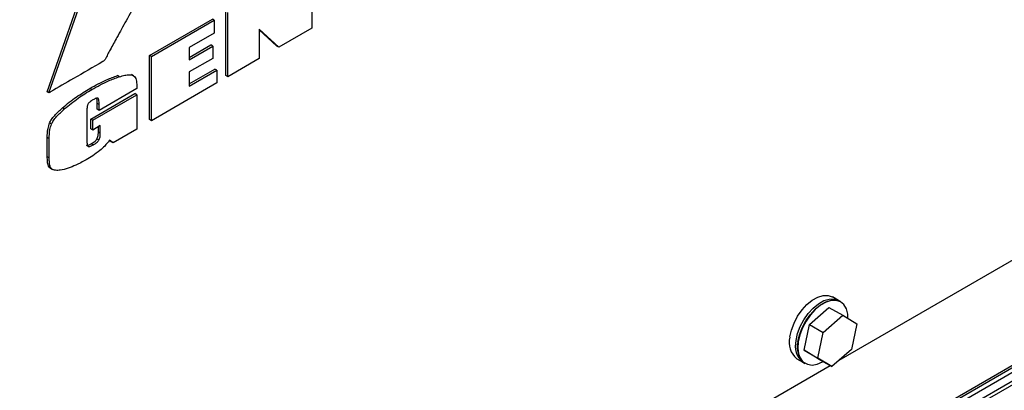
# Model space of a CAD drawing. Units: inches. Extents: x 5 to 301, y 5 to 193.
# Drawn here: x 201 to 212, y 35 to 39 of the extents above; entities that cross this region are included whole.
import ezdxf

# ---------------------------------------------------------------- set-up
doc = ezdxf.new("R2010")
doc.units = ezdxf.units.IN
doc.header["$MEASUREMENT"] = 0

msp = doc.modelspace()

# ---------------------------------------------------------------- linework, layer by layer
at = {"color": 7, "linetype": 'Continuous', "lineweight": 25, "ltscale": 18}
for p, q in [((203.849, 39.646), (203.849, 38.922)), ((202.878, 38.386), (202.878, 39.11)), ((202.017, 38.614), (202.727, 39.023)), ((202.039, 38.601), (202.748, 39.011)), ((202.748, 39.011), (202.727, 39.023)), ((202.748, 39.011), (202.748, 38.866)), ((202.899, 38.374), (202.899, 39.098)), ((203.476, 38.707), (203.255, 38.908)), ((203.255, 38.908), (203.255, 38.579)), ((203.455, 38.719), (203.255, 38.901)), ((203.849, 38.922), (203.476, 38.707)), ((202.748, 38.866), (202.464, 38.702)), ((202.464, 38.59), (202.709, 38.731)), ((202.464, 38.565), (202.73, 38.718)), ((202.464, 38.702), (202.464, 38.565)), ((202.73, 38.718), (202.709, 38.731)), ((202.73, 38.718), (202.73, 38.58)), ((203.476, 38.707), (203.455, 38.719)), ((194.718, 25.291), (217.738, 38.577)), ((202.039, 38.601), (202.017, 38.614)), ((202.017, 37.89), (202.017, 38.614)), ((202.039, 37.877), (202.039, 38.601)), ((202.73, 38.58), (202.464, 38.427)), ((203.255, 38.579), (202.899, 38.374)), ((194.718, 25.266), (217.573, 38.457)), ((202.464, 38.293), (202.755, 38.46)), ((202.464, 38.268), (202.777, 38.448)), ((202.777, 38.448), (202.755, 38.46)), ((202.777, 38.448), (202.777, 38.303)), ((201.655, 38.386), (201.668, 38.389)), ((201.676, 38.373), (201.655, 38.386)), ((201.837, 38.385), (201.813, 38.399)), ((202.464, 38.427), (202.464, 38.268)), ((202.899, 38.374), (202.878, 38.386)), ((201.366, 38.228), (201.344, 38.241)), ((201.874, 38.24), (201.449, 37.994)), ((201.874, 38.271), (201.874, 38.24)), ((202.777, 38.303), (202.039, 37.877)), ((200.882, 38.192), (200.861, 38.204)), ((201.354, 37.896), (201.853, 38.183)), ((201.376, 37.883), (201.874, 38.171)), ((201.874, 38.171), (201.853, 38.183)), ((201.874, 38.171), (201.874, 37.782)), ((201.056, 38.01), (201.035, 38.023)), ((201.449, 38.06), (201.427, 38.072)), ((201.427, 38.007), (201.427, 38.072)), ((201.449, 37.994), (201.427, 38.007)), ((201.449, 37.994), (201.449, 38.06)), ((201.311, 37.992), (201.311, 37.644)), ((201.376, 37.883), (201.354, 37.896)), ((201.354, 37.786), (201.354, 37.896)), ((201.376, 37.773), (201.376, 37.883)), ((202.039, 37.877), (202.017, 37.89)), ((200.911, 37.84), (200.889, 37.853)), ((201.376, 37.773), (201.354, 37.786)), ((201.462, 37.823), (201.376, 37.773)), ((201.44, 37.749), (201.44, 37.811)), ((201.462, 37.737), (201.462, 37.823)), ((201.874, 37.782), (201.607, 37.628)), ((200.886, 37.675), (200.864, 37.687)), ((200.864, 37.472), (200.864, 37.687)), ((200.886, 37.46), (200.886, 37.675)), ((201.445, 37.659), (201.424, 37.672)), ((201.462, 37.737), (201.44, 37.749)), ((201.382, 37.605), (201.36, 37.618)), ((201.585, 37.64), (201.566, 37.655)), ((201.607, 37.628), (201.567, 37.657)), ((201.607, 37.628), (201.585, 37.64)), ((200.886, 37.46), (200.864, 37.472)), ((200.898, 37.355), (200.876, 37.367)), ((200.898, 37.343), (200.923, 37.329)), ((209.799, 35.179), (213.215, 37.15)), ((214.343, 36.536), (210.603, 34.378)), ((209.791, 35.852), (209.722, 35.892)), ((209.462, 35.58), (209.683, 35.774)), ((209.683, 35.774), (209.838, 35.685)), ((209.814, 35.839), (209.791, 35.852)), ((209.617, 35.491), (209.838, 35.685)), ((209.838, 35.685), (209.998, 35.59)), ((209.402, 35.291), (209.462, 35.58)), ((209.462, 35.58), (209.617, 35.491)), ((209.998, 35.59), (209.938, 35.301)), ((209.556, 35.202), (209.617, 35.491)), ((210.447, 34.15), (212.831, 35.526)), ((209.402, 35.291), (209.556, 35.202)), ((209.562, 35.196), (209.402, 35.291)), ((209.938, 35.301), (209.717, 35.107)), ((203.435, 31.506), (209.695, 35.119)), ((209.32, 35.196), (209.389, 35.156)), ((209.389, 35.156), (209.412, 35.143)), ((209.717, 35.107), (209.556, 35.202)), ((209.562, 35.196), (209.717, 35.107))]:
    msp.add_line(p, q, dxfattribs=at)
at = {"color": 8, "linetype": 'Continuous', "lineweight": 25, "ltscale": 18}
msp.add_line((212.855, 35.579), (210.493, 34.216), dxfattribs=at)
at = {"color": 7, "linetype": 'Continuous', "lineweight": 25, "ltscale": 18, "flags": 128}
for points in [[(200.882, 38.192), (201.37, 39.578), (201.755, 40.669)], [(200.861, 38.204), (201.349, 39.59), (201.722, 40.65)], [(209.242, 35.441), (209.259, 35.519), (209.289, 35.598), (209.329, 35.675), (209.379, 35.745), (209.435, 35.807), (209.495, 35.855), (209.556, 35.89), (209.616, 35.908), (209.672, 35.909), (209.72, 35.893), (209.722, 35.892)], [(209.311, 35.401), (209.328, 35.479), (209.358, 35.558), (209.398, 35.635), (209.448, 35.706), (209.504, 35.767), (209.564, 35.816), (209.626, 35.85), (209.685, 35.868), (209.741, 35.869), (209.789, 35.853), (209.791, 35.852)], [(209.311, 35.401), (209.328, 35.479), (209.358, 35.558), (209.398, 35.635), (209.448, 35.706), (209.504, 35.767), (209.564, 35.816), (209.626, 35.85), (209.685, 35.868), (209.741, 35.869), (209.789, 35.853), (209.791, 35.852)], [(209.333, 35.388), (209.351, 35.466), (209.38, 35.545), (209.421, 35.622), (209.47, 35.692), (209.527, 35.754), (209.587, 35.802), (209.648, 35.837), (209.708, 35.855), (209.763, 35.856), (209.812, 35.84), (209.814, 35.839)], [(209.897, 35.65), (209.894, 35.699), (209.879, 35.758), (209.851, 35.805), (209.812, 35.837), (209.764, 35.853), (209.709, 35.852), (209.65, 35.834), (209.589, 35.8), (209.529, 35.751), (209.473, 35.69), (209.424, 35.62), (209.383, 35.544), (209.354, 35.465), (209.337, 35.387)], [(209.337, 35.387), (209.332, 35.315), (209.341, 35.25), (209.363, 35.196), (209.396, 35.157), (209.44, 35.133), (209.492, 35.125), (209.549, 35.135), (209.61, 35.161), (209.616, 35.165)]]:
    msp.add_lwpolyline(points, dxfattribs=at)
at = {"color": 7, "linetype": 'Continuous', "lineweight": 25, "ltscale": 324}
for centre in [(209.465, 35.377), (209.534, 35.337), (209.556, 35.324)]:
    msp.add_arc(centre, 0.232, 164.1334, 231.4922, dxfattribs=at)
at = {"color": 7, "linetype": 'Continuous', "lineweight": 25, "ltscale": 18}
for points, knots in [([(202.664, 40.669), (202.664, 40.669), (202.664, 40.669), (202.664, 40.669), (202.664, 40.669), (202.664, 40.668), (202.663, 40.667), (202.659, 40.66), (202.649, 40.641), (202.619, 40.587), (202.565, 40.489), (202.483, 40.34), (202.382, 40.155), (202.265, 39.941), (202.137, 39.707), (202.004, 39.465), (201.876, 39.229), (201.758, 39.014), (201.684, 38.879), (201.65, 38.816)], [0, 0, 0, 0, 0.000001, 0.000002, 0.000003, 0.00001, 0.000131, 0.002023, 0.012298, 0.030664, 0.088951, 0.171453, 0.272738, 0.387374, 0.518248, 0.65154, 0.780657, 0.899008, 1, 1, 1, 1]), ([(201.65, 38.816), (201.625, 38.77), (201.58, 38.688), (201.535, 38.606), (201.515, 38.569)], [0, 0, 0, 0, 0.560016, 1, 1, 1, 1]), ([(201.515, 38.569), (201.511, 38.564), (201.504, 38.553), (201.496, 38.546), (201.492, 38.544)], [0, 0, 0, 0, 0.567386, 1, 1, 1, 1]), ([(201.492, 38.544), (201.381, 38.48), (201.184, 38.365), (200.986, 38.252), (200.9, 38.202)], [0, 0, 0, 0, 0.559998, 1, 1, 1, 1]), ([(201.344, 38.241), (201.408, 38.276), (201.512, 38.335), (201.614, 38.371), (201.655, 38.386)], [0, 0, 0, 0, 0.607551, 1, 1, 1, 1]), ([(201.366, 38.228), (201.429, 38.264), (201.533, 38.322), (201.636, 38.359), (201.676, 38.373)], [0, 0, 0, 0, 0.607551, 1, 1, 1, 1]), ([(201.676, 38.373), (201.697, 38.379), (201.735, 38.39), (201.782, 38.396), (201.815, 38.395), (201.83, 38.388), (201.837, 38.385)], [0, 0, 0, 0, 0.365081, 0.661042, 0.84819, 1, 1, 1, 1]), ([(201.837, 38.385), (201.843, 38.379), (201.857, 38.367), (201.871, 38.33), (201.873, 38.294), (201.874, 38.271)], [0, 0, 0, 0, 0.248027, 0.514371, 1, 1, 1, 1]), ([(201.035, 38.023), (201.086, 38.065), (201.189, 38.149), (201.293, 38.21), (201.344, 38.241)], [0, 0, 0, 0, 0.507644, 1, 1, 1, 1]), ([(201.056, 38.01), (201.108, 38.053), (201.21, 38.136), (201.314, 38.198), (201.366, 38.228)], [0, 0, 0, 0, 0.507644, 1, 1, 1, 1]), ([(200.9, 38.202), (200.897, 38.2), (200.891, 38.197), (200.885, 38.193), (200.882, 38.192)], [0, 0, 0, 0, 0.486946, 1, 1, 1, 1]), ([(201.379, 38.113), (201.367, 38.106), (201.351, 38.096), (201.333, 38.079), (201.328, 38.072), (201.325, 38.069)], [0, 0, 0, 0, 0.654724, 0.843017, 1, 1, 1, 1]), ([(201.437, 38.131), (201.435, 38.132), (201.431, 38.133), (201.422, 38.133), (201.405, 38.128), (201.39, 38.119), (201.379, 38.113)], [0, 0, 0, 0, 0.12093, 0.266538, 0.443237, 1, 1, 1, 1]), ([(201.427, 38.072), (201.427, 38.091), (201.428, 38.113), (201.422, 38.13), (201.421, 38.132)], [0, 0, 0, 0, 0.868405, 1, 1, 1, 1]), ([(201.449, 38.06), (201.448, 38.078), (201.448, 38.101), (201.442, 38.124), (201.438, 38.129), (201.437, 38.131)], [0, 0, 0, 0, 0.68908, 0.866957, 1, 1, 1, 1]), ([(200.889, 37.853), (200.896, 37.866), (200.912, 37.896), (200.962, 37.955), (201.005, 37.995), (201.035, 38.023)], [0, 0, 0, 0, 0.187046, 0.441283, 1, 1, 1, 1]), ([(200.911, 37.84), (200.918, 37.853), (200.934, 37.884), (200.984, 37.942), (201.027, 37.983), (201.056, 38.01)], [0, 0, 0, 0, 0.187046, 0.441283, 1, 1, 1, 1]), ([(201.325, 38.069), (201.324, 38.066), (201.32, 38.059), (201.316, 38.047), (201.312, 38.024), (201.311, 38.006), (201.311, 37.992)], [0, 0, 0, 0, 0.117546, 0.260818, 0.43691, 1, 1, 1, 1]), ([(200.864, 37.687), (200.864, 37.721), (200.865, 37.774), (200.883, 37.832), (200.889, 37.853)], [0, 0, 0, 0, 0.638207, 1, 1, 1, 1]), ([(200.886, 37.675), (200.886, 37.709), (200.886, 37.761), (200.904, 37.819), (200.911, 37.84)], [0, 0, 0, 0, 0.638207, 1, 1, 1, 1]), ([(201.36, 37.618), (201.375, 37.627), (201.394, 37.638), (201.415, 37.659), (201.421, 37.668), (201.424, 37.672)], [0, 0, 0, 0, 0.650613, 0.839683, 1, 1, 1, 1]), ([(201.382, 37.605), (201.396, 37.614), (201.415, 37.626), (201.436, 37.646), (201.442, 37.655), (201.445, 37.659)], [0, 0, 0, 0, 0.650613, 0.839683, 1, 1, 1, 1]), ([(201.424, 37.672), (201.427, 37.677), (201.433, 37.69), (201.439, 37.717), (201.44, 37.736), (201.44, 37.749)], [0, 0, 0, 0, 0.2136664, 0.4712622, 1, 1, 1, 1]), ([(201.445, 37.659), (201.448, 37.665), (201.454, 37.677), (201.461, 37.705), (201.461, 37.724), (201.462, 37.737)], [0, 0, 0, 0, 0.2136664, 0.4712622, 1, 1, 1, 1]), ([(201.304, 37.601), (201.307, 37.6), (201.315, 37.598), (201.334, 37.604), (201.35, 37.612), (201.36, 37.618)], [0, 0, 0, 0, 0.202861, 0.459797, 1, 1, 1, 1]), ([(201.311, 37.644), (201.312, 37.63), (201.312, 37.611), (201.319, 37.593), (201.323, 37.59), (201.325, 37.588)], [0, 0, 0, 0, 0.657532, 0.843725, 1, 1, 1, 1]), ([(201.325, 37.588), (201.329, 37.587), (201.336, 37.586), (201.356, 37.591), (201.371, 37.6), (201.382, 37.605)], [0, 0, 0, 0, 0.202861, 0.459797, 1, 1, 1, 1]), ([(201.567, 37.657), (201.549, 37.635), (201.514, 37.592), (201.476, 37.559), (201.458, 37.543)], [0, 0, 0, 0, 0.526838, 1, 1, 1, 1]), ([(200.876, 37.367), (200.872, 37.383), (200.864, 37.415), (200.864, 37.453), (200.864, 37.472)], [0, 0, 0, 0, 0.482961, 1, 1, 1, 1]), ([(200.898, 37.355), (200.894, 37.37), (200.886, 37.403), (200.886, 37.44), (200.886, 37.46)], [0, 0, 0, 0, 0.482961, 1, 1, 1, 1]), ([(201.458, 37.543), (201.43, 37.522), (201.379, 37.482), (201.326, 37.451), (201.301, 37.436)], [0, 0, 0, 0, 0.524901, 1, 1, 1, 1]), ([(200.899, 37.344), (200.897, 37.344), (200.887, 37.347), (200.881, 37.358), (200.876, 37.367)], [0, 0, 0, 0, 0.15974, 1, 1, 1, 1]), ([(200.958, 37.319), (200.943, 37.321), (200.917, 37.325), (200.903, 37.347), (200.898, 37.355)], [0, 0, 0, 0, 0.623303, 1, 1, 1, 1]), ([(201.101, 37.344), (201.07, 37.334), (201.02, 37.318), (200.975, 37.318), (200.958, 37.319)], [0, 0, 0, 0, 0.623724, 1, 1, 1, 1]), ([(201.301, 37.436), (201.263, 37.415), (201.195, 37.378), (201.129, 37.354), (201.101, 37.344)], [0, 0, 0, 0, 0.574026, 1, 1, 1, 1])]:
    msp.add_open_spline(points, degree=3, knots=knots, dxfattribs=at)

doc.saveas('drawing.dxf')
